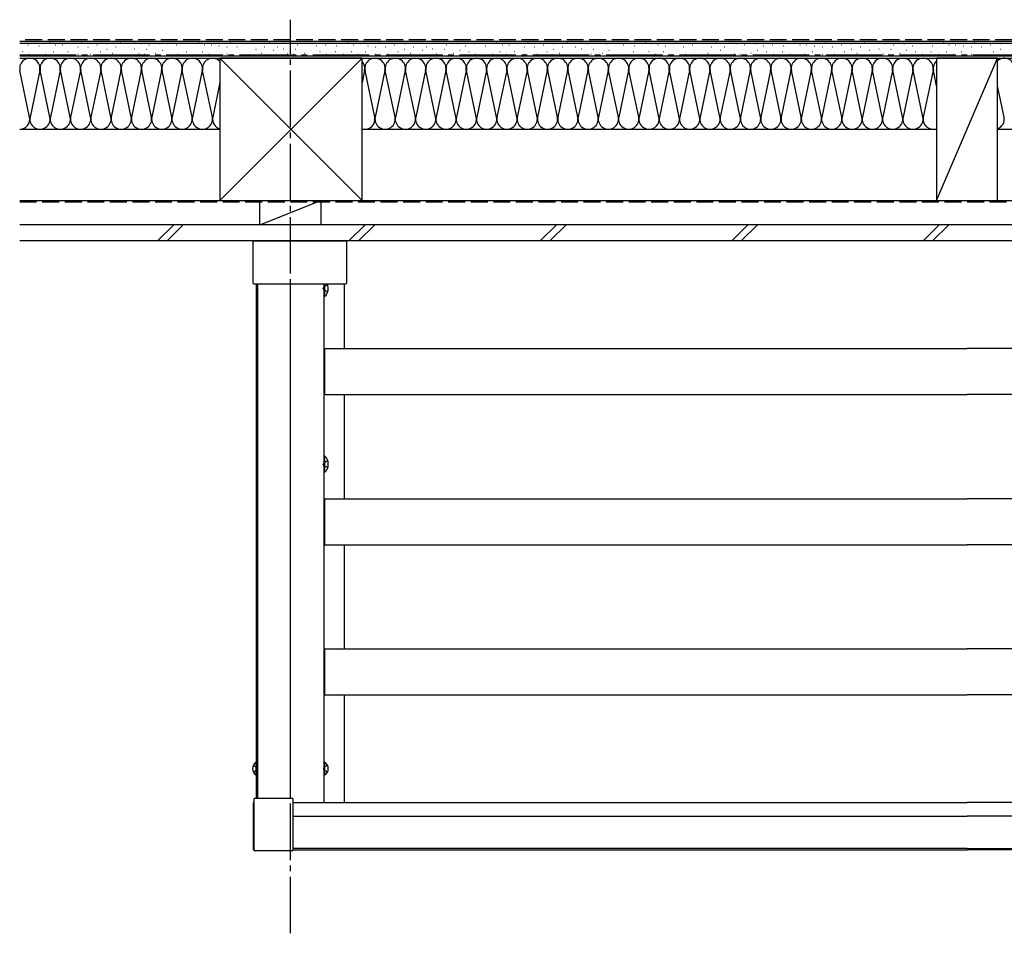
# Model space of a CAD drawing. Extents: x 0 to 2100, y 0 to 3156.
# Drawn here: x 368 to 543, y 2602 to 2764 of the extents above; entities that cross this region are included whole.
import ezdxf

# ---------------------------------------------------------------- set-up
doc = ezdxf.new("R2010")
doc.units = 0
doc.linetypes.add('YCENTER_1', pattern=[13, 10, -1, 1, -1])
doc.linetypes.add('YHIDDEN_1', pattern=[4, 3, -1])
doc.layers.add('YKK_A1', color=4, linetype='CONTINUOUS', lineweight=30)

msp = doc.modelspace()

# ---------------------------------------------------------------- linework, layer by layer
at = {"layer": 'YKK_A1', "linetype": 'YCENTER_1'}
for p, q in [((416, 2601.5645), (416, 2763.6)), ((368, 2757.36), (704, 2757.36))]:
    msp.add_line(p, q, dxfattribs=at)
at = {"layer": 'YKK_A1', "linetype": 'YHIDDEN_1'}
for p, q in [((704, 2760), (368, 2760)), ((368, 2731.32), (704, 2731.32)), ((421.9599, 2716.2348), (421.8138, 2715.96)), ((421.9599, 2715.6852), (421.8138, 2715.96)), ((422.6267, 2716.56), (421.9599, 2716.2348)), ((422.6267, 2715.36), (421.9599, 2715.6852)), ((422.6267, 2685.36), (421.9599, 2685.0348)), ((421.9599, 2685.0348), (421.8138, 2684.76)), ((421.9599, 2684.4852), (421.8138, 2684.76)), ((422.6267, 2684.16), (421.9599, 2684.4852)), ((409.4, 2631.324), (409.9929, 2631.0348)), ((422.6, 2631.324), (422.0071, 2631.0348)), ((409.4, 2630.196), (409.9929, 2630.4852)), ((409.9929, 2631.0348), (410.139, 2630.76)), ((409.9929, 2630.4852), (410.139, 2630.76)), ((422.0071, 2631.0348), (421.861, 2630.76)), ((422.0071, 2630.4852), (421.861, 2630.76)), ((422.6, 2630.196), (422.0071, 2630.4852))]:
    msp.add_line(p, q, dxfattribs=at)
at = {"layer": 'YKK_A1'}
for p, q in [((704, 2759.76), (368, 2759.76)), ((704, 2759.4), (368, 2759.4)), ((369.4311, 2759.1692), (369.4791, 2759.1692)), ((371.3926, 2758.9714), (371.4406, 2758.9714)), ((373.3706, 2759.5648), (373.4186, 2759.5648)), ((374.3596, 2759.1692), (374.4076, 2759.1692)), ((375.5464, 2759.1692), (375.5944, 2759.1692)), ((376.931, 2758.9714), (376.979, 2758.9714)), ((378.3155, 2758.7736), (378.3635, 2758.7736)), ((378.9089, 2759.5648), (378.9569, 2759.5648)), ((380.0957, 2758.7736), (380.1437, 2758.7736)), ((381.6781, 2759.1692), (381.7261, 2759.1692)), ((383.4583, 2759.367), (383.5063, 2759.367)), ((385.0407, 2758.7736), (385.0887, 2758.7736)), ((385.8319, 2759.5648), (385.8799, 2759.5648)), ((387.3258, 2758.7736), (387.3738, 2758.7736)), ((388.3192, 2759.4682), (388.3672, 2759.4682)), ((389.5016, 2759.367), (389.5496, 2759.367)), ((390.8861, 2759.1692), (390.9341, 2759.1692)), ((392.8641, 2759.367), (392.9121, 2759.367)), ((394.2487, 2758.9714), (394.2967, 2758.9714)), ((395.8311, 2759.1692), (395.8791, 2759.1692)), ((397.7926, 2758.9714), (397.8406, 2758.9714)), ((399.7706, 2759.5648), (399.8186, 2759.5648)), ((400.7596, 2759.1692), (400.8076, 2759.1692)), ((401.9464, 2759.1692), (401.9944, 2759.1692)), ((403.331, 2758.9714), (403.379, 2758.9714)), ((404.7155, 2758.7736), (404.7635, 2758.7736)), ((405.3089, 2759.5648), (405.3569, 2759.5648)), ((406.4957, 2758.7736), (406.5437, 2758.7736)), ((408.0781, 2759.1692), (408.1261, 2759.1692)), ((409.8583, 2759.367), (409.9063, 2759.367)), ((411.4407, 2758.7736), (411.4887, 2758.7736)), ((412.2319, 2759.5648), (412.2799, 2759.5648)), ((413.7258, 2758.7736), (413.7738, 2758.7736)), ((414.7192, 2759.4682), (414.7672, 2759.4682)), ((415.9016, 2759.367), (415.9496, 2759.367)), ((417.2861, 2759.1692), (417.3341, 2759.1692)), ((419.2641, 2759.367), (419.3121, 2759.367)), ((420.6487, 2758.9714), (420.6967, 2758.9714)), ((422.2311, 2759.1692), (422.2791, 2759.1692)), ((424.1926, 2758.9714), (424.2406, 2758.9714)), ((426.1706, 2759.5648), (426.2186, 2759.5648)), ((427.1596, 2759.1692), (427.2076, 2759.1692)), ((428.3464, 2759.1692), (428.3944, 2759.1692)), ((429.731, 2758.9714), (429.779, 2758.9714)), ((431.1155, 2758.7736), (431.1635, 2758.7736)), ((431.7089, 2759.5648), (431.7569, 2759.5648)), ((432.8957, 2758.7736), (432.9437, 2758.7736)), ((434.4781, 2759.1692), (434.5261, 2759.1692)), ((436.2583, 2759.367), (436.3063, 2759.367)), ((437.8407, 2758.7736), (437.8887, 2758.7736)), ((438.6319, 2759.5648), (438.6799, 2759.5648)), ((440.1258, 2758.7736), (440.1738, 2758.7736)), ((441.1192, 2759.4682), (441.1672, 2759.4682)), ((442.3016, 2759.367), (442.3496, 2759.367)), ((443.6861, 2759.1692), (443.7341, 2759.1692)), ((445.6641, 2759.367), (445.7121, 2759.367)), ((447.0487, 2758.9714), (447.0967, 2758.9714)), ((448.6311, 2759.1692), (448.6791, 2759.1692)), ((450.5926, 2758.9714), (450.6406, 2758.9714)), ((452.5706, 2759.5648), (452.6186, 2759.5648)), ((453.5596, 2759.1692), (453.6076, 2759.1692)), ((454.7464, 2759.1692), (454.7944, 2759.1692)), ((456.131, 2758.9714), (456.179, 2758.9714)), ((457.5155, 2758.7736), (457.5635, 2758.7736)), ((458.1089, 2759.5648), (458.1569, 2759.5648)), ((459.2957, 2758.7736), (459.3437, 2758.7736)), ((460.8781, 2759.1692), (460.9261, 2759.1692)), ((462.6583, 2759.367), (462.7063, 2759.367)), ((464.2407, 2758.7736), (464.2887, 2758.7736)), ((465.0319, 2759.5648), (465.0799, 2759.5648)), ((466.5258, 2758.7736), (466.5738, 2758.7736)), ((467.5192, 2759.4682), (467.5672, 2759.4682)), ((468.7016, 2759.367), (468.7496, 2759.367)), ((470.0861, 2759.1692), (470.1341, 2759.1692)), ((472.0641, 2759.367), (472.1121, 2759.367)), ((473.4487, 2758.9714), (473.4967, 2758.9714)), ((475.0311, 2759.1692), (475.0791, 2759.1692)), ((476.9926, 2758.9714), (477.0406, 2758.9714)), ((478.9706, 2759.5648), (479.0186, 2759.5648)), ((479.9596, 2759.1692), (480.0076, 2759.1692)), ((481.1464, 2759.1692), (481.1944, 2759.1692)), ((482.531, 2758.9714), (482.579, 2758.9714)), ((483.9155, 2758.7736), (483.9635, 2758.7736)), ((484.5089, 2759.5648), (484.5569, 2759.5648)), ((485.6957, 2758.7736), (485.7437, 2758.7736)), ((487.2781, 2759.1692), (487.3261, 2759.1692)), ((489.0583, 2759.367), (489.1063, 2759.367)), ((490.6407, 2758.7736), (490.6887, 2758.7736)), ((491.4319, 2759.5648), (491.4799, 2759.5648)), ((492.9258, 2758.7736), (492.9738, 2758.7736)), ((493.9192, 2759.4682), (493.9672, 2759.4682)), ((495.1016, 2759.367), (495.1496, 2759.367)), ((496.4861, 2759.1692), (496.5341, 2759.1692)), ((498.4641, 2759.367), (498.5121, 2759.367)), ((499.8487, 2758.9714), (499.8967, 2758.9714)), ((501.4311, 2759.1692), (501.4791, 2759.1692)), ((503.3926, 2758.9714), (503.4406, 2758.9714)), ((505.3706, 2759.5648), (505.4186, 2759.5648)), ((506.3596, 2759.1692), (506.4076, 2759.1692)), ((507.5464, 2759.1692), (507.5944, 2759.1692)), ((508.931, 2758.9714), (508.979, 2758.9714)), ((510.3155, 2758.7736), (510.3635, 2758.7736)), ((510.9089, 2759.5648), (510.9569, 2759.5648)), ((512.0957, 2758.7736), (512.1437, 2758.7736)), ((513.6781, 2759.1692), (513.7261, 2759.1692)), ((515.4583, 2759.367), (515.5063, 2759.367)), ((517.0407, 2758.7736), (517.0887, 2758.7736)), ((517.8319, 2759.5648), (517.8799, 2759.5648)), ((519.3258, 2758.7736), (519.3738, 2758.7736)), ((520.3192, 2759.4682), (520.3672, 2759.4682)), ((521.5016, 2759.367), (521.5496, 2759.367)), ((522.8861, 2759.1692), (522.9341, 2759.1692)), ((524.8641, 2759.367), (524.9121, 2759.367)), ((526.2487, 2758.9714), (526.2967, 2758.9714)), ((527.8311, 2759.1692), (527.8791, 2759.1692)), ((529.7926, 2758.9714), (529.8406, 2758.9714)), ((531.7706, 2759.5648), (531.8186, 2759.5648)), ((532.7596, 2759.1692), (532.8076, 2759.1692)), ((533.9464, 2759.1692), (533.9944, 2759.1692)), ((535.331, 2758.9714), (535.379, 2758.9714)), ((536.7155, 2758.7736), (536.7635, 2758.7736)), ((537.3089, 2759.5648), (537.3569, 2759.5648)), ((538.4957, 2758.7736), (538.5437, 2758.7736)), ((540.0781, 2759.1692), (540.1261, 2759.1692)), ((541.8583, 2759.367), (541.9063, 2759.367)), ((704, 2757.12), (368, 2757.12)), ((368.4421, 2757.9824), (368.4901, 2757.9824)), ((369.6289, 2757.4669), (369.6769, 2757.4669)), ((371.1948, 2757.9824), (371.2428, 2757.9824)), ((372.5794, 2757.4669), (372.6274, 2757.4669)), ((373.964, 2757.9824), (374.012, 2757.9824)), ((375.1508, 2757.4669), (375.1988, 2757.4669)), ((376.5354, 2757.9824), (376.5834, 2757.9824)), ((378.3155, 2757.4669), (378.3635, 2757.4669)), ((380.4913, 2757.4669), (380.5393, 2757.4669)), ((382.2715, 2757.9824), (382.3195, 2757.9824)), ((383.4583, 2758.378), (383.5063, 2758.378)), ((384.4473, 2757.6646), (384.4953, 2757.6646)), ((386.0297, 2757.2691), (386.0777, 2757.2691)), ((386.6231, 2758.1802), (386.6711, 2758.1802)), ((387.5228, 2757.3837), (387.5708, 2757.3837)), ((388.3647, 2758.4392), (388.4127, 2758.4392)), ((389.1131, 2757.5708), (389.1611, 2757.5708)), ((390.0949, 2757.4669), (390.1429, 2757.4669)), ((390.4905, 2758.378), (390.5385, 2758.378)), ((392.0729, 2757.6646), (392.1209, 2757.6646)), ((393.2597, 2758.1802), (393.3077, 2758.1802)), ((394.8421, 2757.9824), (394.8901, 2757.9824)), ((396.0289, 2757.4669), (396.0769, 2757.4669)), ((397.5948, 2757.9824), (397.6428, 2757.9824)), ((398.9794, 2757.4669), (399.0274, 2757.4669)), ((400.364, 2757.9824), (400.412, 2757.9824)), ((401.5508, 2757.4669), (401.5988, 2757.4669)), ((402.9354, 2757.9824), (402.9834, 2757.9824)), ((404.7155, 2757.4669), (404.7635, 2757.4669)), ((406.8913, 2757.4669), (406.9393, 2757.4669)), ((408.6715, 2757.9824), (408.7195, 2757.9824)), ((409.8583, 2758.378), (409.9063, 2758.378)), ((410.8473, 2757.6646), (410.8953, 2757.6646)), ((412.4297, 2757.2691), (412.4777, 2757.2691)), ((413.0231, 2758.1802), (413.0711, 2758.1802)), ((413.9228, 2757.3837), (413.9708, 2757.3837)), ((414.7647, 2758.4392), (414.8127, 2758.4392)), ((415.5131, 2757.5708), (415.5611, 2757.5708)), ((416.4949, 2757.4669), (416.5429, 2757.4669)), ((416.8905, 2758.378), (416.9385, 2758.378)), ((418.4729, 2757.6646), (418.5209, 2757.6646)), ((419.6597, 2758.1802), (419.7077, 2758.1802)), ((421.2421, 2757.9824), (421.2901, 2757.9824)), ((422.4289, 2757.4669), (422.4769, 2757.4669)), ((423.9948, 2757.9824), (424.0428, 2757.9824)), ((425.3794, 2757.4669), (425.4274, 2757.4669)), ((426.764, 2757.9824), (426.812, 2757.9824)), ((427.9508, 2757.4669), (427.9988, 2757.4669)), ((429.3354, 2757.9824), (429.3834, 2757.9824)), ((431.1155, 2757.4669), (431.1635, 2757.4669)), ((433.2913, 2757.4669), (433.3393, 2757.4669)), ((435.0715, 2757.9824), (435.1195, 2757.9824)), ((436.2583, 2758.378), (436.3063, 2758.378)), ((437.2473, 2757.6646), (437.2953, 2757.6646)), ((438.8297, 2757.2691), (438.8777, 2757.2691)), ((439.4231, 2758.1802), (439.4711, 2758.1802)), ((440.3228, 2757.3837), (440.3708, 2757.3837)), ((441.1647, 2758.4392), (441.2127, 2758.4392)), ((441.9131, 2757.5708), (441.9611, 2757.5708)), ((442.8949, 2757.4669), (442.9429, 2757.4669)), ((443.2905, 2758.378), (443.3385, 2758.378)), ((444.8729, 2757.6646), (444.9209, 2757.6646)), ((446.0597, 2758.1802), (446.1077, 2758.1802)), ((447.6421, 2757.9824), (447.6901, 2757.9824)), ((448.8289, 2757.4669), (448.8769, 2757.4669)), ((450.3948, 2757.9824), (450.4428, 2757.9824)), ((451.7794, 2757.4669), (451.8274, 2757.4669)), ((453.164, 2757.9824), (453.212, 2757.9824)), ((454.3508, 2757.4669), (454.3988, 2757.4669)), ((455.7354, 2757.9824), (455.7834, 2757.9824)), ((457.5155, 2757.4669), (457.5635, 2757.4669)), ((459.6913, 2757.4669), (459.7393, 2757.4669)), ((461.4715, 2757.9824), (461.5195, 2757.9824)), ((462.6583, 2758.378), (462.7063, 2758.378)), ((463.6473, 2757.6646), (463.6953, 2757.6646)), ((465.2297, 2757.2691), (465.2777, 2757.2691)), ((465.8231, 2758.1802), (465.8711, 2758.1802)), ((466.7228, 2757.3837), (466.7708, 2757.3837)), ((467.5647, 2758.4392), (467.6127, 2758.4392)), ((468.3131, 2757.5708), (468.3611, 2757.5708)), ((469.2949, 2757.4669), (469.3429, 2757.4669)), ((469.6905, 2758.378), (469.7385, 2758.378)), ((471.2729, 2757.6646), (471.3209, 2757.6646)), ((472.4597, 2758.1802), (472.5077, 2758.1802)), ((474.0421, 2757.9824), (474.0901, 2757.9824)), ((475.2289, 2757.4669), (475.2769, 2757.4669)), ((476.7948, 2757.9824), (476.8428, 2757.9824)), ((478.1794, 2757.4669), (478.2274, 2757.4669)), ((479.564, 2757.9824), (479.612, 2757.9824)), ((480.7508, 2757.4669), (480.7988, 2757.4669)), ((482.1354, 2757.9824), (482.1834, 2757.9824)), ((483.9155, 2757.4669), (483.9635, 2757.4669)), ((486.0913, 2757.4669), (486.1393, 2757.4669)), ((487.8715, 2757.9824), (487.9195, 2757.9824)), ((489.0583, 2758.378), (489.1063, 2758.378)), ((490.0473, 2757.6646), (490.0953, 2757.6646)), ((491.6297, 2757.2691), (491.6777, 2757.2691)), ((492.2231, 2758.1802), (492.2711, 2758.1802)), ((493.1228, 2757.3837), (493.1708, 2757.3837)), ((493.9647, 2758.4392), (494.0127, 2758.4392)), ((494.7131, 2757.5708), (494.7611, 2757.5708)), ((495.6949, 2757.4669), (495.7429, 2757.4669)), ((496.0905, 2758.378), (496.1385, 2758.378)), ((497.6729, 2757.6646), (497.7209, 2757.6646)), ((498.8597, 2758.1802), (498.9077, 2758.1802)), ((500.4421, 2757.9824), (500.4901, 2757.9824)), ((501.6289, 2757.4669), (501.6769, 2757.4669)), ((503.1948, 2757.9824), (503.2428, 2757.9824)), ((504.5794, 2757.4669), (504.6274, 2757.4669)), ((505.964, 2757.9824), (506.012, 2757.9824)), ((507.1508, 2757.4669), (507.1988, 2757.4669)), ((508.5354, 2757.9824), (508.5834, 2757.9824)), ((510.3155, 2757.4669), (510.3635, 2757.4669)), ((512.4913, 2757.4669), (512.5393, 2757.4669)), ((514.2715, 2757.9824), (514.3195, 2757.9824)), ((515.4583, 2758.378), (515.5063, 2758.378)), ((516.4473, 2757.6646), (516.4953, 2757.6646)), ((518.0297, 2757.2691), (518.0777, 2757.2691)), ((518.6231, 2758.1802), (518.6711, 2758.1802)), ((519.5228, 2757.3837), (519.5708, 2757.3837)), ((520.3647, 2758.4392), (520.4127, 2758.4392)), ((521.1131, 2757.5708), (521.1611, 2757.5708)), ((522.0949, 2757.4669), (522.1429, 2757.4669)), ((522.4905, 2758.378), (522.5385, 2758.378)), ((524.0729, 2757.6646), (524.1209, 2757.6646)), ((525.2597, 2758.1802), (525.3077, 2758.1802)), ((526.8421, 2757.9824), (526.8901, 2757.9824)), ((528.0289, 2757.4669), (528.0769, 2757.4669)), ((529.5948, 2757.9824), (529.6428, 2757.9824)), ((530.9794, 2757.4669), (531.0274, 2757.4669)), ((532.364, 2757.9824), (532.412, 2757.9824)), ((533.5508, 2757.4669), (533.5988, 2757.4669)), ((534.9354, 2757.9824), (534.9834, 2757.9824)), ((536.7155, 2757.4669), (536.7635, 2757.4669)), ((538.8913, 2757.4669), (538.9393, 2757.4669)), ((540.6715, 2757.9824), (540.7195, 2757.9824)), ((541.8583, 2758.378), (541.9063, 2758.378)), ((368, 2756.76), (704, 2756.76)), ((403.52, 2756.76), (403.52, 2731.56)), ((428.72, 2756.76), (403.52, 2756.76)), ((428.72, 2756.76), (403.52, 2731.56)), ((428.72, 2731.56), (403.52, 2756.76)), ((428.72, 2731.56), (428.72, 2756.76)), ((541.4, 2756.76), (530.6, 2756.76)), ((530.6, 2756.76), (530.6, 2731.56)), ((530.6, 2731.56), (541.4, 2756.76)), ((541.4, 2731.56), (541.4, 2756.76)), ((369.7621, 2746.3276), (368.0379, 2754.5924)), ((371.5621, 2754.5924), (369.8379, 2746.3276)), ((373.3621, 2746.3276), (371.6379, 2754.5924)), ((375.1621, 2754.5924), (373.4379, 2746.3276)), ((375.1621, 2754.5924), (373.4379, 2746.3276)), ((376.9621, 2746.3276), (375.2379, 2754.5924)), ((376.9621, 2746.3276), (375.2379, 2754.5924)), ((378.7621, 2754.5924), (377.0379, 2746.3276)), ((380.5621, 2746.3276), (378.8379, 2754.5924)), ((382.3621, 2754.5924), (380.6379, 2746.3276)), ((384.1621, 2746.3276), (382.4379, 2754.5924)), ((385.9621, 2754.5924), (384.2379, 2746.3276)), ((387.7621, 2746.3276), (386.0379, 2754.5924)), ((389.5621, 2754.5924), (387.8379, 2746.3276)), ((391.3621, 2746.3276), (389.6379, 2754.5924)), ((393.1621, 2754.5924), (391.4379, 2746.3276)), ((394.9621, 2746.3276), (393.2379, 2754.5924)), ((396.7621, 2754.5924), (395.0379, 2746.3276)), ((398.5621, 2746.3276), (396.8379, 2754.5924)), ((400.3621, 2754.5924), (398.6379, 2746.3276)), ((402.1621, 2746.3276), (400.4379, 2754.5924)), ((429.1621, 2754.5924), (428.72, 2752.4733)), ((430.9621, 2746.3276), (429.2379, 2754.5924)), ((432.7621, 2754.5924), (431.0379, 2746.3276)), ((432.7621, 2754.5924), (431.0379, 2746.3276)), ((434.5621, 2746.3276), (432.8379, 2754.5924)), ((434.5621, 2746.3276), (432.8379, 2754.5924)), ((436.3621, 2754.5924), (434.6379, 2746.3276)), ((438.1621, 2746.3276), (436.4379, 2754.5924)), ((439.9621, 2754.5924), (438.2379, 2746.3276)), ((441.7621, 2746.3276), (440.0379, 2754.5924)), ((443.5621, 2754.5924), (441.8379, 2746.3276)), ((445.3621, 2746.3276), (443.6379, 2754.5924)), ((447.1621, 2754.5924), (445.4379, 2746.3276)), ((448.9621, 2746.3276), (447.2379, 2754.5924)), ((450.7621, 2754.5924), (449.0379, 2746.3276)), ((452.5621, 2746.3276), (450.8379, 2754.5924)), ((454.3621, 2754.5924), (452.6379, 2746.3276)), ((456.1621, 2746.3276), (454.4379, 2754.5924)), ((457.9621, 2754.5924), (456.2379, 2746.3276)), ((459.7621, 2746.3276), (458.0379, 2754.5924)), ((461.5621, 2754.5924), (459.8379, 2746.3276)), ((461.5621, 2754.5924), (459.8379, 2746.3276)), ((463.3621, 2746.3276), (461.6379, 2754.5924)), ((463.3621, 2746.3276), (461.6379, 2754.5924)), ((465.1621, 2754.5924), (463.4379, 2746.3276)), ((466.9621, 2746.3276), (465.2379, 2754.5924)), ((468.7621, 2754.5924), (467.0379, 2746.3276)), ((470.5621, 2746.3276), (468.8379, 2754.5924)), ((472.3621, 2754.5924), (470.6379, 2746.3276)), ((474.1621, 2746.3276), (472.4379, 2754.5924)), ((475.9621, 2754.5924), (474.2379, 2746.3276)), ((477.7621, 2746.3276), (476.0379, 2754.5924)), ((479.5621, 2754.5924), (477.8379, 2746.3276)), ((481.3621, 2746.3276), (479.6379, 2754.5924)), ((483.1621, 2754.5924), (481.4379, 2746.3276)), ((484.9621, 2746.3276), (483.2379, 2754.5924)), ((486.7621, 2754.5924), (485.0379, 2746.3276)), ((488.5621, 2746.3276), (486.8379, 2754.5924)), ((490.3621, 2754.5924), (488.6379, 2746.3276)), ((490.3621, 2754.5924), (488.6379, 2746.3276)), ((492.1621, 2746.3276), (490.4379, 2754.5924)), ((492.1621, 2746.3276), (490.4379, 2754.5924)), ((493.9621, 2754.5924), (492.2379, 2746.3276)), ((495.7621, 2746.3276), (494.0379, 2754.5924)), ((497.5621, 2754.5924), (495.8379, 2746.3276)), ((499.3621, 2746.3276), (497.6379, 2754.5924)), ((501.1621, 2754.5924), (499.4379, 2746.3276)), ((502.9621, 2746.3276), (501.2379, 2754.5924)), ((504.7621, 2754.5924), (503.0379, 2746.3276)), ((506.5621, 2746.3276), (504.8379, 2754.5924)), ((508.3621, 2754.5924), (506.6379, 2746.3276)), ((510.1621, 2746.3276), (508.4379, 2754.5924)), ((511.9621, 2754.5924), (510.2379, 2746.3276)), ((513.7621, 2746.3276), (512.0379, 2754.5924)), ((515.5621, 2754.5924), (513.8379, 2746.3276)), ((517.3621, 2746.3276), (515.6379, 2754.5924)), ((519.1621, 2754.5924), (517.4379, 2746.3276)), ((519.1621, 2754.5924), (517.4379, 2746.3276)), ((520.9621, 2746.3276), (519.2379, 2754.5924)), ((520.9621, 2746.3276), (519.2379, 2754.5924)), ((522.7621, 2754.5924), (521.0379, 2746.3276)), ((524.5621, 2746.3276), (522.8379, 2754.5924)), ((526.3621, 2754.5924), (524.6379, 2746.3276)), ((528.1621, 2746.3276), (526.4379, 2754.5924)), ((529.9621, 2754.5924), (528.2379, 2746.3276)), ((530.6, 2751.8981), (530.0379, 2754.5924)), ((403.52, 2752.4733), (402.2379, 2746.3276)), ((403.52, 2752.4733), (402.2379, 2746.3276)), ((542.5621, 2746.3276), (541.4, 2751.8981)), ((368, 2744.16), (403.52, 2744.16)), ((428.72, 2744.16), (530.6, 2744.16)), ((541.4, 2744.16), (643.4, 2744.16)), ((368, 2731.56), (704, 2731.56)), ((403.52, 2731.56), (428.72, 2731.56)), ((410.6, 2731.56), (421.4, 2731.56)), ((410.6, 2727.24), (410.6, 2731.56)), ((410.6, 2727.24), (421.4, 2731.56)), ((421.4, 2731.56), (421.4, 2727.24)), ((530.6, 2731.56), (541.4, 2731.56)), ((704, 2727.24), (368, 2727.24)), ((395.3137, 2727.24), (392.4337, 2724.36)), ((394.1308, 2724.36), (397.0108, 2727.24)), ((421.4, 2727.24), (410.6, 2727.24)), ((429.2548, 2727.24), (426.3748, 2724.36)), ((428.0719, 2724.36), (430.9519, 2727.24)), ((463.196, 2727.24), (460.316, 2724.36)), ((462.013, 2724.36), (464.893, 2727.24)), ((497.1371, 2727.24), (494.2571, 2724.36)), ((495.9541, 2724.36), (498.8341, 2727.24)), ((531.0782, 2727.24), (528.1982, 2724.36)), ((529.8953, 2724.36), (532.7753, 2727.24)), ((704, 2724.36), (368, 2724.36)), ((409.4, 2724.36), (425.96, 2724.36)), ((409.4, 2716.9197), (409.4, 2724.36)), ((425.96, 2724.36), (425.96, 2716.9197)), ((413.48, 2716.68), (409.6397, 2716.68)), ((410, 2625.4798), (410, 2716.68)), ((410.24, 2625.4798), (410.24, 2716.68)), ((413.48, 2716.6989), (413.48, 2716.68)), ((414.92, 2716.6989), (413.48, 2716.6989)), ((414.92, 2716.6989), (414.92, 2716.68)), ((420.44, 2716.68), (414.92, 2716.68)), ((416, 2625.4798), (416, 2716.68)), ((420.44, 2716.6989), (420.44, 2716.68)), ((421.88, 2716.6989), (420.44, 2716.6989)), ((421.88, 2716.6989), (421.88, 2716.68)), ((425.7203, 2716.68), (421.88, 2716.68)), ((422, 2624.76), (422, 2716.68)), ((422, 2714.544), (422, 2716.68)), ((422.1221, 2714.544), (422.1221, 2716.68)), ((425.6, 2705.28), (425.6, 2716.68)), ((422.1221, 2714.544), (422, 2714.544)), ((422.12, 2705.28), (536, 2705.28)), ((422.12, 2697.12), (422.12, 2705.28)), ((649.88, 2705.28), (536, 2705.28)), ((422.12, 2697.12), (536, 2697.12)), ((425.6, 2678.64), (425.6, 2697.12)), ((649.88, 2697.12), (536, 2697.12)), ((422.1221, 2686.176), (422, 2686.176)), ((422, 2683.344), (422, 2686.176)), ((422.1221, 2683.344), (422.1221, 2686.176)), ((422.1221, 2683.344), (422, 2683.344)), ((422.12, 2678.64), (536, 2678.64)), ((422.12, 2670.48), (422.12, 2678.64)), ((649.88, 2678.64), (536, 2678.64)), ((422.12, 2670.48), (536, 2670.48)), ((425.6, 2652), (425.6, 2670.48)), ((649.88, 2670.48), (536, 2670.48)), ((422.12, 2652), (536, 2652)), ((422.12, 2643.84), (422.12, 2652)), ((649.88, 2652), (536, 2652)), ((422.12, 2643.84), (536, 2643.84)), ((425.6, 2624.76), (425.6, 2643.84)), ((649.88, 2643.84), (536, 2643.84)), ((409.8779, 2631.9), (410, 2631.9)), ((409.8779, 2631.9), (409.8779, 2629.62)), ((410, 2631.9), (410, 2629.62)), ((422.1221, 2631.9), (422, 2631.9)), ((422, 2629.62), (422, 2631.9)), ((422.1221, 2629.62), (422.1221, 2631.9)), ((409.8779, 2629.62), (410, 2629.62)), ((422.1221, 2629.62), (422, 2629.62)), ((409.4, 2624.6208), (409.4, 2616.4992)), ((409.52, 2625.36), (409.52, 2616.3597)), ((416.3602, 2625.4798), (409.6398, 2625.4798)), ((416.48, 2616.3597), (416.48, 2625.36)), ((416.48, 2624.76), (536, 2624.76)), ((655.52, 2624.76), (536, 2624.76)), ((416.48, 2622.36), (536, 2622.36)), ((655.52, 2622.36), (536, 2622.36)), ((409.6398, 2616.2398), (416.3602, 2616.2398)), ((536, 2616.6), (416.48, 2616.6)), ((416.48, 2616.3597), (536, 2616.3599)), ((536, 2616.6), (655.52, 2616.6)), ((655.52, 2616.3597), (536, 2616.3599))]:
    msp.add_line(p, q, dxfattribs=at)
for centre, radius, start, end in [((369.8, 2754.96), 1.8, 348.216459, 191.783531), ((373.4, 2754.96), 1.8, 348.216459, 191.783531), ((377, 2754.96), 1.8, 348.216459, 191.783531), ((377, 2754.96), 1.8, 348.216459, 191.783531), ((380.6, 2754.96), 1.8, 348.216459, 191.783531), ((384.2, 2754.96), 1.8, 348.216459, 191.783531), ((387.8, 2754.96), 1.8, 348.216459, 191.783531), ((391.4, 2754.96), 1.8, 348.216459, 191.783531), ((395, 2754.96), 1.8, 348.216459, 191.783531), ((398.6, 2754.96), 1.8, 348.216459, 191.783531), ((402.2, 2754.96), 1.8, 42.8337, 191.783531), ((427.4, 2754.96), 1.8, 348.216459, 42.8337), ((431, 2754.96), 1.8, 348.216459, 191.783531), ((434.6, 2754.96), 1.8, 348.216459, 191.783531), ((434.6, 2754.96), 1.8, 348.216459, 191.783531), ((438.2, 2754.96), 1.8, 348.216459, 191.783531), ((441.8, 2754.96), 1.8, 348.216459, 191.783531), ((445.4, 2754.96), 1.8, 348.216459, 191.783531), ((449, 2754.96), 1.8, 348.216459, 191.783531), ((452.6, 2754.96), 1.8, 348.216459, 191.783531), ((456.2, 2754.96), 1.8, 348.216459, 191.783531), ((459.8, 2754.96), 1.8, 348.216459, 191.783531), ((463.4, 2754.96), 1.8, 348.216459, 191.783531), ((463.4, 2754.96), 1.8, 348.216459, 191.783531), ((467, 2754.96), 1.8, 348.216459, 191.783531), ((470.6, 2754.96), 1.8, 348.216459, 191.783531), ((474.2, 2754.96), 1.8, 348.216459, 191.783531), ((477.8, 2754.96), 1.8, 348.216459, 191.783531), ((481.4, 2754.96), 1.8, 348.216459, 191.783531), ((485, 2754.96), 1.8, 348.216459, 191.783531), ((488.6, 2754.96), 1.8, 348.216459, 191.783531), ((492.2, 2754.96), 1.8, 348.216459, 191.783531), ((492.2, 2754.96), 1.8, 348.216459, 191.783531), ((495.8, 2754.96), 1.8, 348.216459, 191.783531), ((499.4, 2754.96), 1.8, 348.216459, 191.783531), ((503, 2754.96), 1.8, 348.216459, 191.783531), ((506.6, 2754.96), 1.8, 348.216459, 191.783531), ((510.2, 2754.96), 1.8, 348.216459, 191.783531), ((513.8, 2754.96), 1.8, 348.216459, 191.783531), ((517.4, 2754.96), 1.8, 348.216459, 191.783531), ((521, 2754.96), 1.8, 348.216459, 191.783531), ((521, 2754.96), 1.8, 348.216459, 191.783531), ((524.6, 2754.96), 1.8, 348.216459, 191.783531), ((528.2, 2754.96), 1.8, 348.216459, 191.783531), ((531.8, 2754.96), 1.8, 131.810471, 191.783531), ((542.6, 2754.96), 1.8, 348.216459, 131.810471), ((368, 2745.96), 1.8, 269.999909, 11.783531), ((371.6, 2745.96), 1.8, 168.216459, 11.783531), ((375.2, 2745.96), 1.8, 168.216459, 11.783531), ((375.2, 2745.96), 1.8, 168.216459, 11.783531), ((378.8, 2745.96), 1.8, 168.216459, 11.783531), ((382.4, 2745.96), 1.8, 168.216459, 11.783531), ((386, 2745.96), 1.8, 168.216459, 11.783531), ((389.6, 2745.96), 1.8, 168.216459, 11.783531), ((393.2, 2745.96), 1.8, 168.216459, 11.783531), ((396.8, 2745.96), 1.8, 168.216459, 11.783531), ((400.4, 2745.96), 1.8, 168.216459, 11.783531), ((404, 2745.96), 1.8, 168.216459, 254.533824), ((404, 2745.96), 1.8, 168.216459, 254.533824), ((429.2, 2745.96), 1.8, 254.533824, 11.783531), ((432.8, 2745.96), 1.8, 168.216459, 11.783531), ((432.8, 2745.96), 1.8, 168.216459, 11.783531), ((436.4, 2745.96), 1.8, 168.216459, 11.783531), ((440, 2745.96), 1.8, 168.216459, 11.783531), ((443.6, 2745.96), 1.8, 168.216459, 11.783531), ((447.2, 2745.96), 1.8, 168.216459, 11.783531), ((450.8, 2745.96), 1.8, 168.216459, 11.783531), ((454.4, 2745.96), 1.8, 168.216459, 11.783531), ((458, 2745.96), 1.8, 168.216459, 11.783531), ((461.6, 2745.96), 1.8, 168.216459, 11.783531), ((461.6, 2745.96), 1.8, 168.216459, 11.783531), ((465.2, 2745.96), 1.8, 168.216459, 11.783531), ((468.8, 2745.96), 1.8, 168.216459, 11.783531), ((472.4, 2745.96), 1.8, 168.216459, 11.783531), ((476, 2745.96), 1.8, 168.216459, 11.783531), ((479.6, 2745.96), 1.8, 168.216459, 11.783531), ((483.2, 2745.96), 1.8, 168.216459, 11.783531), ((486.8, 2745.96), 1.8, 168.216459, 11.783531), ((490.4, 2745.96), 1.8, 168.216459, 11.783531), ((490.4, 2745.96), 1.8, 168.216459, 11.783531), ((494, 2745.96), 1.8, 168.216459, 11.783531), ((497.6, 2745.96), 1.8, 168.216459, 11.783531), ((501.2, 2745.96), 1.8, 168.216459, 11.783531), ((504.8, 2745.96), 1.8, 168.216459, 11.783531), ((508.4, 2745.96), 1.8, 168.216459, 11.783531), ((512, 2745.96), 1.8, 168.216459, 11.783531), ((515.6, 2745.96), 1.8, 168.216459, 11.783531), ((519.2, 2745.96), 1.8, 168.216459, 11.783531), ((519.2, 2745.96), 1.8, 168.216459, 11.783531), ((522.8, 2745.96), 1.8, 168.216459, 11.783531), ((526.4, 2745.96), 1.8, 168.216459, 11.783531), ((530, 2745.96), 1.8, 168.216459, 289.471124), ((540.8, 2745.96), 1.8, 289.471124, 11.783531), ((420.7442, 2715.96), 1.9758, 314.218897, 21.371505), ((420.7442, 2684.76), 1.9758, 314.218897, 45.781103), ((410.6658, 2630.76), 1.3858, 124.650972, 235.349028), ((421.3342, 2630.76), 1.3858, 304.650972, 55.349028), ((409.64, 2624.6208), 0.24, 120.000053, 180), ((409.64, 2616.4992), 0.24, 180, 249.357078)]:
    msp.add_arc(centre, radius, start, end, dxfattribs=at)
at = {"layer": 'YKK_A1', "extrusion": (0, 0, -1)}
for centre, major_axis in [((409.6403, 2716.9203), (-0.1702, -0.1702)), ((425.7197, 2716.9203), (0.1702, -0.1702))]:
    msp.add_ellipse(centre, major_axis=major_axis, ratio=0.99726469, start_param=5.49915667, end_param=7.06721394, dxfattribs=at)
at = {"layer": 'YKK_A1'}
for centre, major_axis, start_param, end_param in [((409.6402, 2625.3597), (-0.0851, 0.0851), 5.49915667, 7.06721394), ((416.3598, 2625.3597), (0.0851, 0.0851), 5.49915667, 7.06721394), ((409.6402, 2616.36), (0.0851, 0.0851), 2.35756402, 3.92562129), ((416.3598, 2616.36), (-0.0851, 0.0851), 2.35756402, 3.92562129)]:
    msp.add_ellipse(centre, major_axis=major_axis, ratio=0.99726469, start_param=start_param, end_param=end_param, dxfattribs=at)

doc.saveas('drawing.dxf')
